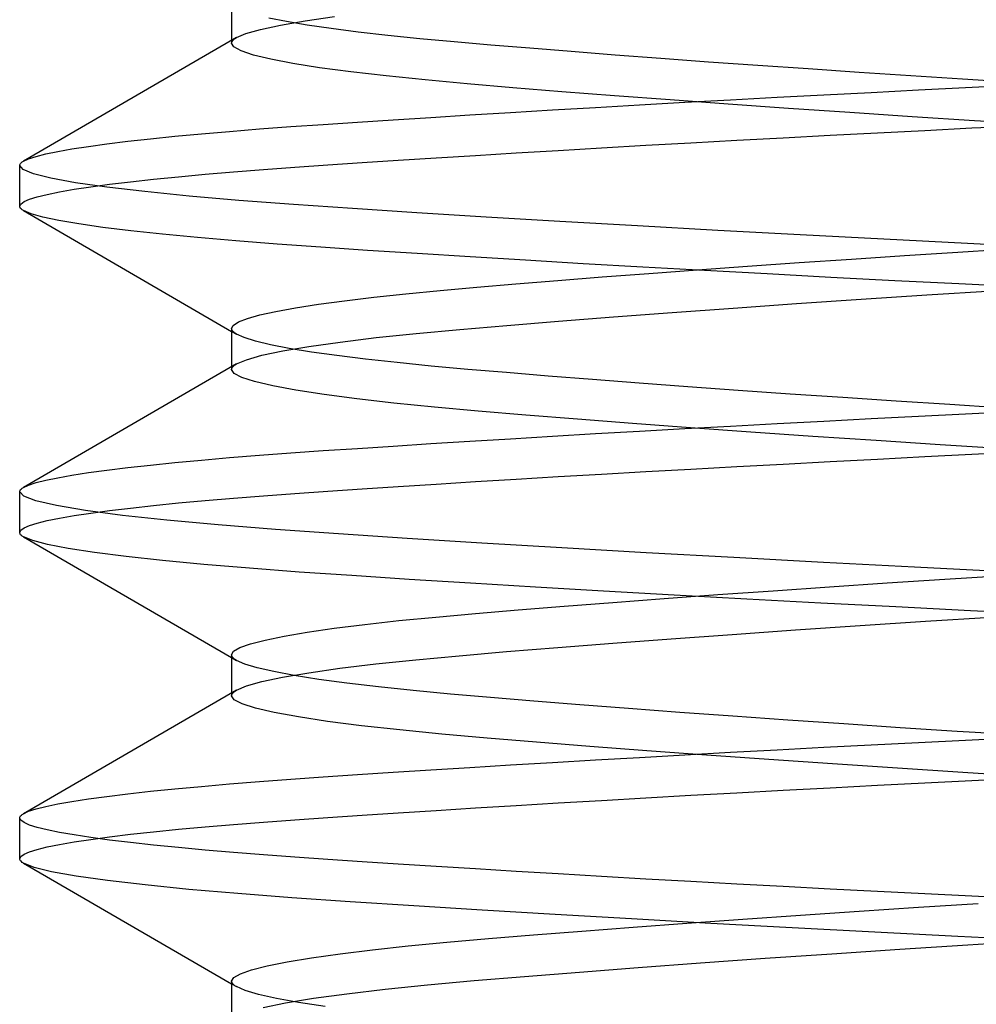
# Model space of a CAD drawing. Units: millimetres. Extents: x -7.4 to 7.4, y 0 to 44.3.
# Drawn here: x -2.5 to -0.2, y 13.5 to 15.9 of the extents above; entities that cross this region are included whole.
import ezdxf

# ---------------------------------------------------------------- set-up
doc = ezdxf.new("R2010")
doc.units = ezdxf.units.MM
doc.layers.add('MAIN-1', color=7, linetype='Continuous')
doc.layers.add('MAIN-2', color=7, linetype='Continuous')

msp = doc.modelspace()

# ---------------------------------------------------------------- linework, layer by layer
at = {"layer": 'MAIN-1'}
for p, q in [((-1.9804, 15.9201), (-1.9804, 15.8267)), ((-1.9092, 15.854), (-1.8607, 15.8645)), ((-1.8607, 15.8645), (-1.8, 15.875)), ((-1.8, 15.875), (-1.7278, 15.8855)), ((-1.9686, 15.8336), (-1.9452, 15.8437)), ((-1.9452, 15.8437), (-1.9092, 15.854)), ((-1.9686, 15.8336), (-2.4907, 15.5307)), ((-0.1805, 15.7113), (-0.0651, 15.717)), ((-0.6429, 15.6874), (-0.5279, 15.6935)), ((-0.5279, 15.6935), (-0.4122, 15.6995)), ((-0.4122, 15.6995), (-0.2963, 15.7055)), ((-0.2963, 15.7055), (-0.1805, 15.7113)), ((-1.088, 15.6626), (-0.9797, 15.6688)), ((-0.9797, 15.6688), (-0.8691, 15.6751)), ((-0.8691, 15.6751), (-0.7567, 15.6813)), ((-0.7567, 15.6813), (-0.6429, 15.6874)), ((-1.3959, 15.6442), (-1.2964, 15.6503)), ((-1.2964, 15.6503), (-1.1936, 15.6564)), ((-1.1936, 15.6564), (-1.088, 15.6626)), ((-1.8355, 15.6154), (-1.7557, 15.621)), ((-1.7557, 15.621), (-1.6719, 15.6266)), ((-1.6719, 15.6266), (-1.5839, 15.6323)), ((-1.5839, 15.6323), (-1.4918, 15.6382)), ((-1.4918, 15.6382), (-1.3959, 15.6442)), ((-2.1192, 15.5918), (-2.0543, 15.5978)), ((-2.0543, 15.5978), (-1.9852, 15.6038)), ((-1.9852, 15.6038), (-1.9121, 15.6097)), ((-1.9121, 15.6097), (-1.8355, 15.6154)), ((-0.5123, 15.5943), (-0.3966, 15.6004)), ((-0.3966, 15.6004), (-0.2807, 15.6063)), ((-0.2807, 15.6063), (-0.1649, 15.6121)), ((-0.1649, 15.6121), (-0.0496, 15.6177)), ((-2.3315, 15.5671), (-2.2859, 15.5733)), ((-2.2859, 15.5733), (-2.2352, 15.5795)), ((-2.2352, 15.5795), (-2.1796, 15.5857)), ((-2.1796, 15.5857), (-2.1192, 15.5918)), ((-0.9649, 15.5697), (-0.8541, 15.5759)), ((-0.8541, 15.5759), (-0.7415, 15.5821)), ((-0.7415, 15.5821), (-0.6274, 15.5882)), ((-0.6274, 15.5882), (-0.5123, 15.5943)), ((-2.4598, 15.5425), (-2.436, 15.5486)), ((-2.436, 15.5486), (-2.4066, 15.5547)), ((-2.4066, 15.5547), (-2.3718, 15.5609)), ((-2.3718, 15.5609), (-2.3315, 15.5671)), ((-1.3826, 15.545), (-1.2827, 15.5511)), ((-1.2827, 15.5511), (-1.1796, 15.5573)), ((-1.1796, 15.5573), (-1.0735, 15.5635)), ((-1.0735, 15.5635), (-0.9649, 15.5697)), ((-2.499, 15.5236), (-2.4977, 15.5254)), ((-2.4977, 15.5254), (-2.4959, 15.5271)), ((-2.4959, 15.5271), (-2.4936, 15.5289)), ((-2.4936, 15.5289), (-2.4907, 15.5307)), ((-2.4907, 15.5307), (-2.478, 15.5366)), ((-2.478, 15.5366), (-2.4598, 15.5425)), ((-1.7446, 15.5217), (-1.6603, 15.5274)), ((-1.6603, 15.5274), (-1.5717, 15.5331)), ((-1.5717, 15.5331), (-1.479, 15.539)), ((-1.479, 15.539), (-1.3826, 15.545)), ((-2.5, 15.5201), (-2.4997, 15.5219)), ((-2.5, 15.4201), (-2.5, 15.5201)), ((-2.4997, 15.5219), (-2.499, 15.5236)), ((-2.0452, 15.4987), (-1.9755, 15.5046)), ((-1.9755, 15.5046), (-1.902, 15.5104)), ((-1.902, 15.5104), (-1.825, 15.5161)), ((-1.825, 15.5161), (-1.7446, 15.5217)), ((-2.2794, 15.4741), (-2.228, 15.4803)), ((-2.228, 15.4803), (-2.1717, 15.4865)), ((-2.1717, 15.4865), (-2.1107, 15.4926)), ((-2.1107, 15.4926), (-2.0452, 15.4987)), ((-2.4323, 15.4494), (-2.4022, 15.4555)), ((-2.4022, 15.4555), (-2.3667, 15.4617)), ((-2.3667, 15.4617), (-2.3257, 15.4679)), ((-2.3257, 15.4679), (-2.2794, 15.4741)), ((-2.4974, 15.4257), (-2.4893, 15.4315)), ((-2.4893, 15.4315), (-2.4759, 15.4373)), ((-2.4759, 15.4373), (-2.4569, 15.4433)), ((-2.4569, 15.4433), (-2.4323, 15.4494)), ((-2.5, 15.4201), (-2.4974, 15.4257)), ((-2.4997, 15.4184), (-2.5, 15.4201)), ((-2.499, 15.4167), (-2.4997, 15.4184)), ((-2.4977, 15.4149), (-2.499, 15.4167)), ((-2.4959, 15.4132), (-2.4977, 15.4149)), ((-2.4936, 15.4114), (-2.4959, 15.4132)), ((-2.4907, 15.4096), (-2.4936, 15.4114)), ((-2.4907, 15.4096), (-1.9804, 15.1135)), ((-0.3301, 15.2993), (-0.1996, 15.3077)), ((-0.1996, 15.3077), (-0.0696, 15.3159)), ((-0.5886, 15.282), (-0.46, 15.2907)), ((-0.46, 15.2907), (-0.3301, 15.2993)), ((-0.9571, 15.2556), (-0.838, 15.2644)), ((-0.838, 15.2644), (-0.7149, 15.2732)), ((-0.7149, 15.2732), (-0.5886, 15.282)), ((-1.283, 15.23), (-1.1803, 15.2383)), ((-1.1803, 15.2383), (-1.0714, 15.2469)), ((-1.0714, 15.2469), (-0.9571, 15.2556)), ((-1.5534, 15.2058), (-1.469, 15.214)), ((-1.469, 15.214), (-1.3792, 15.222)), ((-1.3792, 15.222), (-1.283, 15.23)), ((-0.2754, 15.2029), (-0.1145, 15.2131)), ((-1.7674, 15.18), (-1.7032, 15.1887)), ((-1.7032, 15.1887), (-1.6317, 15.1973)), ((-1.6317, 15.1973), (-1.5534, 15.2058)), ((-0.595, 15.1816), (-0.4362, 15.1923)), ((-0.4362, 15.1923), (-0.2754, 15.2029)), ((-1.911, 15.1536), (-1.8717, 15.1623)), ((-1.8717, 15.1623), (-1.8237, 15.1712)), ((-1.8237, 15.1712), (-1.7674, 15.18)), ((-0.9004, 15.1598), (-0.7503, 15.1707)), ((-0.7503, 15.1707), (-0.595, 15.1816)), ((-1.9633, 15.1364), (-1.9416, 15.1449)), ((-1.9416, 15.1449), (-1.911, 15.1536)), ((-1.3051, 15.1282), (-1.1791, 15.1384)), ((-1.1791, 15.1384), (-1.0438, 15.149)), ((-1.0438, 15.149), (-0.9004, 15.1598)), ((-1.9804, 15.1201), (-1.9762, 15.1281)), ((-1.9804, 15.1201), (-1.9804, 15.0267)), ((-1.9762, 15.1281), (-1.9633, 15.1364)), ((-1.5281, 15.1083), (-1.421, 15.1183)), ((-1.421, 15.1183), (-1.3051, 15.1282)), ((-1.7142, 15.0873), (-1.6262, 15.098)), ((-1.6262, 15.098), (-1.5281, 15.1083)), ((-1.9063, 15.0547), (-1.855, 15.0656)), ((-1.855, 15.0656), (-1.7907, 15.0765)), ((-1.7907, 15.0765), (-1.7142, 15.0873)), ((-1.9686, 15.0336), (-1.9442, 15.044)), ((-1.9442, 15.044), (-1.9063, 15.0547)), ((-1.9686, 15.0336), (-2.4907, 14.7307)), ((-0.5279, 14.8935), (-0.4122, 14.8995)), ((-0.4122, 14.8995), (-0.2963, 14.9055)), ((-0.2963, 14.9055), (-0.1805, 14.9113)), ((-0.1805, 14.9113), (-0.0651, 14.917)), ((-0.9797, 14.8688), (-0.8691, 14.8751)), ((-0.8691, 14.8751), (-0.7567, 14.8813)), ((-0.7567, 14.8813), (-0.6429, 14.8874)), ((-0.6429, 14.8874), (-0.5279, 14.8935)), ((-1.3959, 14.8442), (-1.2964, 14.8503)), ((-1.2964, 14.8503), (-1.1936, 14.8564)), ((-1.1936, 14.8564), (-1.088, 14.8626)), ((-1.088, 14.8626), (-0.9797, 14.8688)), ((-1.7557, 14.821), (-1.6719, 14.8266)), ((-1.6719, 14.8266), (-1.5839, 14.8323)), ((-1.5839, 14.8323), (-1.4918, 14.8382)), ((-1.4918, 14.8382), (-1.3959, 14.8442)), ((-2.0543, 14.7978), (-1.9852, 14.8038)), ((-1.9852, 14.8038), (-1.9121, 14.8097)), ((-1.9121, 14.8097), (-1.8355, 14.8154)), ((-1.8355, 14.8154), (-1.7557, 14.821)), ((-0.5123, 14.7943), (-0.3966, 14.8004)), ((-0.3966, 14.8004), (-0.2807, 14.8063)), ((-0.2807, 14.8063), (-0.1649, 14.8121)), ((-0.1649, 14.8121), (-0.0496, 14.8177)), ((-2.2859, 14.7733), (-2.2352, 14.7795)), ((-2.2352, 14.7795), (-2.1796, 14.7857)), ((-2.1796, 14.7857), (-2.1192, 14.7918)), ((-2.1192, 14.7918), (-2.0543, 14.7978)), ((-0.9649, 14.7697), (-0.8541, 14.7759)), ((-0.8541, 14.7759), (-0.7415, 14.7821)), ((-0.7415, 14.7821), (-0.6274, 14.7882)), ((-0.6274, 14.7882), (-0.5123, 14.7943)), ((-2.436, 14.7486), (-2.4066, 14.7547)), ((-2.4066, 14.7547), (-2.3718, 14.7609)), ((-2.3718, 14.7609), (-2.3315, 14.7671)), ((-2.3315, 14.7671), (-2.2859, 14.7733)), ((-1.3826, 14.745), (-1.2827, 14.7511)), ((-1.2827, 14.7511), (-1.1796, 14.7573)), ((-1.1796, 14.7573), (-1.0735, 14.7635)), ((-1.0735, 14.7635), (-0.9649, 14.7697)), ((-2.4977, 14.7254), (-2.4959, 14.7271)), ((-2.4959, 14.7271), (-2.4936, 14.7289)), ((-2.4936, 14.7289), (-2.4907, 14.7307)), ((-2.4907, 14.7307), (-2.478, 14.7366)), ((-2.478, 14.7366), (-2.4598, 14.7425)), ((-2.4598, 14.7425), (-2.436, 14.7486)), ((-1.7446, 14.7217), (-1.6603, 14.7274)), ((-1.6603, 14.7274), (-1.5717, 14.7331)), ((-1.5717, 14.7331), (-1.479, 14.739)), ((-1.479, 14.739), (-1.3826, 14.745)), ((-2.5, 14.7201), (-2.4997, 14.7219)), ((-2.5, 14.6201), (-2.5, 14.7201)), ((-2.4997, 14.7219), (-2.499, 14.7236)), ((-2.499, 14.7236), (-2.4977, 14.7254)), ((-2.0452, 14.6987), (-1.9755, 14.7046)), ((-1.9755, 14.7046), (-1.902, 14.7104)), ((-1.902, 14.7104), (-1.825, 14.7161)), ((-1.825, 14.7161), (-1.7446, 14.7217)), ((-2.2794, 14.6741), (-2.228, 14.6803)), ((-2.228, 14.6803), (-2.1717, 14.6865)), ((-2.1717, 14.6865), (-2.1107, 14.6926)), ((-2.1107, 14.6926), (-2.0452, 14.6987)), ((-2.4323, 14.6494), (-2.4022, 14.6555)), ((-2.4022, 14.6555), (-2.3667, 14.6617)), ((-2.3667, 14.6617), (-2.3257, 14.6679)), ((-2.3257, 14.6679), (-2.2794, 14.6741)), ((-2.4974, 14.6257), (-2.4893, 14.6315)), ((-2.4893, 14.6315), (-2.4759, 14.6373)), ((-2.4759, 14.6373), (-2.4569, 14.6433)), ((-2.4569, 14.6433), (-2.4323, 14.6494)), ((-2.5, 14.6201), (-2.4974, 14.6257)), ((-2.4997, 14.6184), (-2.5, 14.6201)), ((-2.499, 14.6167), (-2.4997, 14.6184)), ((-2.4977, 14.6149), (-2.499, 14.6167)), ((-2.4959, 14.6132), (-2.4977, 14.6149)), ((-2.4936, 14.6114), (-2.4959, 14.6132)), ((-2.4907, 14.6096), (-2.4936, 14.6114)), ((-2.4907, 14.6096), (-1.9804, 14.3135)), ((-0.231, 14.5057), (-0.0894, 14.5146)), ((-0.6526, 14.4776), (-0.5138, 14.4871)), ((-0.5138, 14.4871), (-0.3729, 14.4965)), ((-0.3729, 14.4965), (-0.231, 14.5057)), ((-0.9195, 14.4584), (-0.7882, 14.468)), ((-0.7882, 14.468), (-0.6526, 14.4776)), ((-1.2775, 14.4305), (-1.165, 14.4396)), ((-1.165, 14.4396), (-1.0454, 14.4489)), ((-1.0454, 14.4489), (-0.9195, 14.4584)), ((-1.4794, 14.413), (-1.3821, 14.4217)), ((-1.3821, 14.4217), (-1.2775, 14.4305)), ((-1.7288, 14.3854), (-1.6536, 14.3948)), ((-1.6536, 14.3948), (-1.5702, 14.4041)), ((-1.5702, 14.4041), (-1.4794, 14.413)), ((-0.5977, 14.3814), (-0.4391, 14.3921)), ((-0.4391, 14.3921), (-0.2786, 14.4027)), ((-0.2786, 14.4027), (-0.1178, 14.4129)), ((-1.8982, 14.3566), (-1.8516, 14.3662)), ((-1.8516, 14.3662), (-1.795, 14.3758)), ((-1.795, 14.3758), (-1.7288, 14.3854)), ((-0.9026, 14.3596), (-0.7527, 14.3705)), ((-0.7527, 14.3705), (-0.5977, 14.3814)), ((-1.9601, 14.3379), (-1.9344, 14.3472)), ((-1.9344, 14.3472), (-1.8982, 14.3566)), ((-1.1807, 14.3383), (-1.0457, 14.3489)), ((-1.0457, 14.3489), (-0.9026, 14.3596)), ((-1.9804, 14.3201), (-1.9754, 14.3289)), ((-1.9804, 14.3201), (-1.9804, 14.2267)), ((-1.9754, 14.3289), (-1.9601, 14.3379)), ((-1.5289, 14.3083), (-1.4221, 14.3182)), ((-1.4221, 14.3182), (-1.3065, 14.3281)), ((-1.3065, 14.3281), (-1.1807, 14.3383)), ((-1.7147, 14.2872), (-1.6269, 14.2979)), ((-1.6269, 14.2979), (-1.5289, 14.3083)), ((-1.8552, 14.2655), (-1.7911, 14.2764)), ((-1.7911, 14.2764), (-1.7147, 14.2872)), ((-1.9442, 14.244), (-1.9064, 14.2547)), ((-1.9064, 14.2547), (-1.8552, 14.2655)), ((-1.9686, 14.2336), (-2.4907, 13.9307)), ((-1.9686, 14.2336), (-1.9442, 14.244)), ((-0.5279, 14.0935), (-0.4122, 14.0995)), ((-0.4122, 14.0995), (-0.2963, 14.1055)), ((-0.2963, 14.1055), (-0.1805, 14.1113)), ((-0.1805, 14.1113), (-0.0651, 14.117)), ((-0.8691, 14.0751), (-0.7567, 14.0813)), ((-0.7567, 14.0813), (-0.6429, 14.0874)), ((-0.6429, 14.0874), (-0.5279, 14.0935)), ((-1.2964, 14.0503), (-1.1936, 14.0564)), ((-1.1936, 14.0564), (-1.088, 14.0626)), ((-1.088, 14.0626), (-0.9797, 14.0688)), ((-0.9797, 14.0688), (-0.8691, 14.0751)), ((-1.6719, 14.0266), (-1.5839, 14.0323)), ((-1.5839, 14.0323), (-1.4918, 14.0382)), ((-1.4918, 14.0382), (-1.3959, 14.0442)), ((-1.3959, 14.0442), (-1.2964, 14.0503)), ((-2.0543, 13.9978), (-1.9852, 14.0038)), ((-1.9852, 14.0038), (-1.9121, 14.0097)), ((-1.9121, 14.0097), (-1.8355, 14.0154)), ((-1.8355, 14.0154), (-1.7557, 14.021)), ((-1.7557, 14.021), (-1.6719, 14.0266)), ((-0.3966, 14.0004), (-0.2807, 14.0063)), ((-0.2807, 14.0063), (-0.1649, 14.0121)), ((-0.1649, 14.0121), (-0.0496, 14.0177)), ((-2.2859, 13.9733), (-2.2352, 13.9795)), ((-2.2352, 13.9795), (-2.1796, 13.9857)), ((-2.1796, 13.9857), (-2.1192, 13.9918)), ((-2.1192, 13.9918), (-2.0543, 13.9978)), ((-0.8541, 13.9759), (-0.7415, 13.9821)), ((-0.7415, 13.9821), (-0.6274, 13.9882)), ((-0.6274, 13.9882), (-0.5123, 13.9943)), ((-0.5123, 13.9943), (-0.3966, 14.0004)), ((-2.436, 13.9486), (-2.4066, 13.9547)), ((-2.4066, 13.9547), (-2.3718, 13.9609)), ((-2.3718, 13.9609), (-2.3315, 13.9671)), ((-2.3315, 13.9671), (-2.2859, 13.9733)), ((-1.2827, 13.9511), (-1.1796, 13.9573)), ((-1.1796, 13.9573), (-1.0735, 13.9635)), ((-1.0735, 13.9635), (-0.9649, 13.9697)), ((-0.9649, 13.9697), (-0.8541, 13.9759)), ((-2.4936, 13.9289), (-2.4907, 13.9307)), ((-2.4907, 13.9307), (-2.478, 13.9366)), ((-2.478, 13.9366), (-2.4598, 13.9425)), ((-2.4598, 13.9425), (-2.436, 13.9486)), ((-1.6603, 13.9274), (-1.5717, 13.9331)), ((-1.5717, 13.9331), (-1.479, 13.939)), ((-1.479, 13.939), (-1.3826, 13.945)), ((-1.3826, 13.945), (-1.2827, 13.9511)), ((-2.5, 13.9201), (-2.4997, 13.9219)), ((-2.5, 13.8201), (-2.5, 13.9201)), ((-2.4997, 13.9219), (-2.499, 13.9236)), ((-2.499, 13.9236), (-2.4977, 13.9254)), ((-2.4977, 13.9254), (-2.4959, 13.9271)), ((-2.4959, 13.9271), (-2.4936, 13.9289)), ((-1.9755, 13.9046), (-1.902, 13.9104)), ((-1.902, 13.9104), (-1.825, 13.9161)), ((-1.825, 13.9161), (-1.7446, 13.9217)), ((-1.7446, 13.9217), (-1.6603, 13.9274)), ((-2.228, 13.8803), (-2.1717, 13.8865)), ((-2.1717, 13.8865), (-2.1107, 13.8926)), ((-2.1107, 13.8926), (-2.0452, 13.8987)), ((-2.0452, 13.8987), (-1.9755, 13.9046)), ((-2.4022, 13.8555), (-2.3667, 13.8617)), ((-2.3667, 13.8617), (-2.3257, 13.8679)), ((-2.3257, 13.8679), (-2.2794, 13.8741)), ((-2.2794, 13.8741), (-2.228, 13.8803)), ((-2.4893, 13.8315), (-2.4759, 13.8373)), ((-2.4759, 13.8373), (-2.4569, 13.8433)), ((-2.4569, 13.8433), (-2.4323, 13.8494)), ((-2.4323, 13.8494), (-2.4022, 13.8555)), ((-2.5, 13.8201), (-2.4974, 13.8257)), ((-2.4997, 13.8184), (-2.5, 13.8201)), ((-2.499, 13.8167), (-2.4997, 13.8184)), ((-2.4977, 13.8149), (-2.499, 13.8167)), ((-2.4959, 13.8132), (-2.4977, 13.8149)), ((-2.4974, 13.8257), (-2.4893, 13.8315)), ((-2.4936, 13.8114), (-2.4959, 13.8132)), ((-2.4907, 13.8096), (-2.4936, 13.8114)), ((-2.4907, 13.8096), (-1.9804, 13.5135)), ((-0.5855, 13.6822), (-0.4414, 13.692)), ((-0.4414, 13.692), (-0.2958, 13.7015)), ((-0.2958, 13.7015), (-0.1499, 13.7109)), ((-0.8638, 13.6625), (-0.7267, 13.6724)), ((-0.7267, 13.6724), (-0.5855, 13.6822)), ((-1.2397, 13.6336), (-1.1213, 13.643)), ((-1.1213, 13.643), (-0.9957, 13.6527)), ((-0.9957, 13.6527), (-0.8638, 13.6625)), ((-1.4522, 13.6155), (-1.3501, 13.6244)), ((-1.3501, 13.6244), (-1.2397, 13.6336)), ((-0.1748, 13.6093), (-0.0084, 13.6196)), ((-1.7144, 13.5873), (-1.6352, 13.5969)), ((-1.6352, 13.5969), (-1.5475, 13.6064)), ((-1.5475, 13.6064), (-1.4522, 13.6155)), ((-0.5085, 13.5875), (-0.3421, 13.5985)), ((-0.3421, 13.5985), (-0.1748, 13.6093)), ((-1.8441, 13.5676), (-1.7843, 13.5775)), ((-1.7843, 13.5775), (-1.7144, 13.5873)), ((-0.8308, 13.5649), (-0.672, 13.5762)), ((-0.672, 13.5762), (-0.5085, 13.5875)), ((-1.9589, 13.5384), (-1.9317, 13.548)), ((-1.9317, 13.548), (-1.8934, 13.5577)), ((-1.8934, 13.5577), (-1.8441, 13.5676)), ((-1.1273, 13.5425), (-0.9832, 13.5536)), ((-0.9832, 13.5536), (-0.8308, 13.5649)), ((-1.9804, 13.5201), (-1.9751, 13.5291)), ((-1.9804, 13.5201), (-1.9804, 13.4267)), ((-1.9751, 13.5291), (-1.9589, 13.5384)), ((-1.4996, 13.5111), (-1.3859, 13.5214)), ((-1.3859, 13.5214), (-1.262, 13.5318)), ((-1.262, 13.5318), (-1.1273, 13.5425)), ((-1.6978, 13.4894), (-1.6041, 13.5004)), ((-1.6041, 13.5004), (-1.4996, 13.5111)), ((-1.8481, 13.4669), (-1.7795, 13.4782)), ((-1.7795, 13.4782), (-1.6978, 13.4894)), ((-1.9027, 13.4556), (-1.8481, 13.4669))]:
    msp.add_line(p, q, dxfattribs=at)
at = {"layer": 'MAIN-2'}
for p, q in [((-1.846, 15.873), (-1.8891, 15.8816)), ((-1.7949, 15.8644), (-1.846, 15.873)), ((-1.7362, 15.8559), (-1.7949, 15.8644)), ((-1.6702, 15.8474), (-1.7362, 15.8559)), ((-1.5975, 15.8391), (-1.6702, 15.8474)), ((-1.5187, 15.831), (-1.5975, 15.8391)), ((-1.9804, 15.8267), (-1.9804, 15.8201)), ((-1.9804, 15.8201), (-1.9801, 15.8223)), ((-1.9745, 15.8107), (-1.9804, 15.8201)), ((-1.9801, 15.8223), (-1.9791, 15.8245)), ((-1.9791, 15.8245), (-1.9775, 15.8268)), ((-1.9775, 15.8268), (-1.9752, 15.829)), ((-1.9752, 15.829), (-1.9722, 15.8313)), ((-1.9722, 15.8313), (-1.9686, 15.8336)), ((-1.4344, 15.8231), (-1.5187, 15.831)), ((-1.345, 15.8154), (-1.4344, 15.8231)), ((-1.2492, 15.8075), (-1.345, 15.8154)), ((-1.9567, 15.8009), (-1.9745, 15.8107)), ((-1.9267, 15.7909), (-1.9567, 15.8009)), ((-1.8845, 15.7806), (-1.9267, 15.7909)), ((-1.1473, 15.7993), (-1.2492, 15.8075)), ((-1.0399, 15.791), (-1.1473, 15.7993)), ((-0.9274, 15.7825), (-1.0399, 15.791)), ((-1.8303, 15.7702), (-1.8845, 15.7806)), ((-1.7645, 15.7599), (-1.8303, 15.7702)), ((-0.8105, 15.7739), (-0.9274, 15.7825)), ((-0.6901, 15.7653), (-0.8105, 15.7739)), ((-0.5668, 15.7568), (-0.6901, 15.7653)), ((-1.6879, 15.7496), (-1.7645, 15.7599)), ((-1.6014, 15.7396), (-1.6879, 15.7496)), ((-0.4416, 15.7483), (-0.5668, 15.7568)), ((-0.3151, 15.74), (-0.4416, 15.7483)), ((-1.5059, 15.7298), (-1.6014, 15.7396)), ((-1.4025, 15.7203), (-1.5059, 15.7298)), ((-1.291, 15.7109), (-1.4025, 15.7203)), ((-0.1882, 15.7318), (-0.3151, 15.74)), ((-0.0618, 15.7239), (-0.1882, 15.7318)), ((-1.1702, 15.7011), (-1.291, 15.7109)), ((-1.0412, 15.6911), (-1.1702, 15.7011)), ((-0.9048, 15.6808), (-1.0412, 15.6911)), ((-0.7623, 15.6705), (-0.9048, 15.6808)), ((-0.615, 15.6601), (-0.7623, 15.6705)), ((-0.4643, 15.6498), (-0.615, 15.6601)), ((-0.3116, 15.6398), (-0.4643, 15.6498)), ((-0.1584, 15.63), (-0.3116, 15.6398)), ((-0.0062, 15.6205), (-0.1584, 15.63)), ((-2.4916, 15.5101), (-2.5, 15.5201)), ((-2.4662, 15.4997), (-2.4916, 15.5101)), ((-2.4234, 15.4889), (-2.4662, 15.4997)), ((-2.3632, 15.478), (-2.4234, 15.4889)), ((-2.2861, 15.467), (-2.3632, 15.478)), ((-2.1928, 15.456), (-2.2861, 15.467)), ((-2.0845, 15.4452), (-2.1928, 15.456)), ((-1.9626, 15.4346), (-2.0845, 15.4452)), ((-1.8287, 15.4244), (-1.9626, 15.4346)), ((-2.4721, 15.4016), (-2.4907, 15.4096)), ((-1.6839, 15.4145), (-1.8287, 15.4244)), ((-1.5261, 15.4042), (-1.6839, 15.4145)), ((-1.356, 15.3936), (-1.5261, 15.4042)), ((-2.4433, 15.3934), (-2.4721, 15.4016)), ((-2.4043, 15.3851), (-2.4433, 15.3934)), ((-2.3552, 15.3768), (-2.4043, 15.3851)), ((-1.1751, 15.3827), (-1.356, 15.3936)), ((-0.9852, 15.3718), (-1.1751, 15.3827)), ((-2.2961, 15.3683), (-2.3552, 15.3768)), ((-2.2275, 15.3599), (-2.2961, 15.3683)), ((-2.1499, 15.3515), (-2.2275, 15.3599)), ((-0.7881, 15.3607), (-0.9852, 15.3718)), ((-0.5861, 15.3498), (-0.7881, 15.3607)), ((-2.0637, 15.3433), (-2.1499, 15.3515)), ((-1.9698, 15.3352), (-2.0637, 15.3433)), ((-1.8687, 15.3273), (-1.9698, 15.3352)), ((-0.3813, 15.3391), (-0.5861, 15.3498)), ((-0.1759, 15.3288), (-0.3813, 15.3391)), ((-1.7614, 15.3197), (-1.8687, 15.3273)), ((-1.647, 15.312), (-1.7614, 15.3197)), ((-1.525, 15.3041), (-1.647, 15.312)), ((0.028, 15.3188), (-0.1759, 15.3288)), ((-1.3957, 15.296), (-1.525, 15.3041)), ((-1.2599, 15.2878), (-1.3957, 15.296)), ((-1.1182, 15.2794), (-1.2599, 15.2878)), ((-0.9716, 15.271), (-1.1182, 15.2794)), ((-0.8209, 15.2625), (-0.9716, 15.271)), ((-0.6671, 15.2542), (-0.8209, 15.2625)), ((-0.5111, 15.2459), (-0.6671, 15.2542)), ((-0.354, 15.2377), (-0.5111, 15.2459)), ((-0.1967, 15.2298), (-0.354, 15.2377)), ((-0.0402, 15.2221), (-0.1967, 15.2298)), ((-1.9801, 15.1179), (-1.9804, 15.1201)), ((-1.9804, 15.1135), (-1.9686, 15.1067)), ((-1.9791, 15.1157), (-1.9801, 15.1179)), ((-1.9775, 15.1135), (-1.9791, 15.1157)), ((-1.9752, 15.1112), (-1.9775, 15.1135)), ((-1.9722, 15.109), (-1.9752, 15.1112)), ((-1.9686, 15.1067), (-1.9722, 15.109)), ((-1.9496, 15.0982), (-1.9686, 15.1067)), ((-1.9217, 15.0895), (-1.9496, 15.0982)), ((-1.8847, 15.0807), (-1.9217, 15.0895)), ((-1.8389, 15.0718), (-1.8847, 15.0807)), ((-1.7845, 15.0628), (-1.8389, 15.0718)), ((-1.7219, 15.054), (-1.7845, 15.0628)), ((-1.6517, 15.0452), (-1.7219, 15.054)), ((-1.5744, 15.0367), (-1.6517, 15.0452)), ((-1.9804, 15.0267), (-1.9804, 15.0201)), ((-1.9804, 15.0201), (-1.9801, 15.0223)), ((-1.9742, 15.0105), (-1.9804, 15.0201)), ((-1.9801, 15.0223), (-1.9791, 15.0245)), ((-1.9791, 15.0245), (-1.9775, 15.0268)), ((-1.9775, 15.0268), (-1.9752, 15.029)), ((-1.9752, 15.029), (-1.9722, 15.0313)), ((-1.9722, 15.0313), (-1.9686, 15.0336)), ((-1.4907, 15.0283), (-1.5744, 15.0367)), ((-1.4014, 15.0202), (-1.4907, 15.0283)), ((-1.306, 15.0122), (-1.4014, 15.0202)), ((-1.9555, 15.0004), (-1.9742, 15.0105)), ((-1.9239, 14.9901), (-1.9555, 15.0004)), ((-1.2037, 15.0038), (-1.306, 15.0122)), ((-1.0951, 14.9952), (-1.2037, 15.0038)), ((-0.9808, 14.9865), (-1.0951, 14.9952)), ((-1.8796, 14.9796), (-1.9239, 14.9901)), ((-1.8226, 14.9689), (-1.8796, 14.9796)), ((-1.7537, 14.9583), (-1.8226, 14.9689)), ((-0.8615, 14.9776), (-0.9808, 14.9865)), ((-0.7379, 14.9687), (-0.8615, 14.9776)), ((-0.611, 14.9598), (-0.7379, 14.9687)), ((-1.6735, 14.9478), (-1.7537, 14.9583)), ((-1.5829, 14.9376), (-1.6735, 14.9478)), ((-0.4816, 14.951), (-0.611, 14.9598)), ((-0.3506, 14.9423), (-0.4816, 14.951)), ((-1.4832, 14.9276), (-1.5829, 14.9376)), ((-1.3755, 14.918), (-1.4832, 14.9276)), ((-0.2189, 14.9338), (-0.3506, 14.9423)), ((-0.0875, 14.9255), (-0.2189, 14.9338)), ((-1.2586, 14.9082), (-1.3755, 14.918)), ((-1.1322, 14.8981), (-1.2586, 14.9082)), ((-0.9975, 14.8877), (-1.1322, 14.8981)), ((-0.8554, 14.8772), (-0.9975, 14.8877)), ((-0.7074, 14.8666), (-0.8554, 14.8772)), ((-0.5549, 14.856), (-0.7074, 14.8666)), ((-0.3994, 14.8455), (-0.5549, 14.856)), ((-0.2425, 14.8353), (-0.3994, 14.8455)), ((-0.0857, 14.8254), (-0.2425, 14.8353)), ((-2.4901, 14.7092), (-2.5, 14.7201)), ((-2.4601, 14.6979), (-2.4901, 14.7092)), ((-2.4096, 14.6862), (-2.4601, 14.6979)), ((-2.3387, 14.6743), (-2.4096, 14.6862)), ((-2.2482, 14.6623), (-2.3387, 14.6743)), ((-2.1391, 14.6504), (-2.2482, 14.6623)), ((-2.0132, 14.6388), (-2.1391, 14.6504)), ((-1.8723, 14.6276), (-2.0132, 14.6388)), ((-2.468, 14.6003), (-2.4907, 14.6096)), ((-1.7186, 14.6168), (-1.8723, 14.6276)), ((-1.55, 14.6057), (-1.7186, 14.6168)), ((-2.4314, 14.5907), (-2.468, 14.6003)), ((-2.3809, 14.5809), (-2.4314, 14.5907)), ((-1.3667, 14.5943), (-1.55, 14.6057)), ((-1.1706, 14.5825), (-1.3667, 14.5943)), ((-0.9639, 14.5705), (-1.1706, 14.5825)), ((-2.3167, 14.5711), (-2.3809, 14.5809)), ((-2.2393, 14.5613), (-2.3167, 14.5711)), ((-2.1495, 14.5515), (-2.2393, 14.5613)), ((-0.749, 14.5586), (-0.9639, 14.5705)), ((-0.5288, 14.5468), (-0.749, 14.5586)), ((-2.0481, 14.5419), (-2.1495, 14.5515)), ((-1.9362, 14.5325), (-2.0481, 14.5419)), ((-0.3061, 14.5353), (-0.5288, 14.5468)), ((-0.0836, 14.5242), (-0.3061, 14.5353)), ((-1.815, 14.5234), (-1.9362, 14.5325)), ((-1.6852, 14.5146), (-1.815, 14.5234)), ((-1.5448, 14.5054), (-1.6852, 14.5146)), ((-1.3945, 14.496), (-1.5448, 14.5054)), ((-1.2353, 14.4863), (-1.3945, 14.496)), ((-1.0683, 14.4765), (-1.2353, 14.4863)), ((-0.895, 14.4667), (-1.0683, 14.4765)), ((-0.7168, 14.4568), (-0.895, 14.4667)), ((-0.5352, 14.4471), (-0.7168, 14.4568)), ((-0.3518, 14.4376), (-0.5352, 14.4471)), ((-0.1682, 14.4284), (-0.3518, 14.4376)), ((0.0141, 14.4195), (-0.1682, 14.4284)), ((-1.9801, 14.3179), (-1.9804, 14.3201)), ((-1.9791, 14.3157), (-1.9801, 14.3179)), ((-1.9804, 14.3135), (-1.9686, 14.3067)), ((-1.9775, 14.3135), (-1.9791, 14.3157)), ((-1.9752, 14.3112), (-1.9775, 14.3135)), ((-1.9722, 14.309), (-1.9752, 14.3112)), ((-1.9686, 14.3067), (-1.9722, 14.309)), ((-1.9482, 14.2977), (-1.9686, 14.3067)), ((-1.9177, 14.2884), (-1.9482, 14.2977)), ((-1.8771, 14.2791), (-1.9177, 14.2884)), ((-1.8266, 14.2696), (-1.8771, 14.2791)), ((-1.7666, 14.2602), (-1.8266, 14.2696)), ((-1.6976, 14.2508), (-1.7666, 14.2602)), ((-1.6201, 14.2416), (-1.6976, 14.2508)), ((-1.9804, 14.2267), (-1.9804, 14.2201)), ((-1.9804, 14.2201), (-1.9801, 14.2223)), ((-1.974, 14.2103), (-1.9804, 14.2201)), ((-1.9801, 14.2223), (-1.9791, 14.2245)), ((-1.9791, 14.2245), (-1.9775, 14.2268)), ((-1.9775, 14.2268), (-1.9752, 14.229)), ((-1.9752, 14.229), (-1.9722, 14.2313)), ((-1.9722, 14.2313), (-1.9686, 14.2336)), ((-1.5351, 14.2326), (-1.6201, 14.2416)), ((-1.4433, 14.2239), (-1.5351, 14.2326)), ((-1.3452, 14.2154), (-1.4433, 14.2239)), ((-1.9545, 14.2), (-1.974, 14.2103)), ((-1.9217, 14.1895), (-1.9545, 14.2)), ((-1.2395, 14.2067), (-1.3452, 14.2154)), ((-1.1264, 14.1977), (-1.2395, 14.2067)), ((-1.0068, 14.1884), (-1.1264, 14.1977)), ((-1.8756, 14.1787), (-1.9217, 14.1895)), ((-1.8164, 14.1679), (-1.8756, 14.1787)), ((-0.8813, 14.1791), (-1.0068, 14.1884)), ((-0.7509, 14.1696), (-0.8813, 14.1791)), ((-1.7449, 14.1571), (-1.8164, 14.1679)), ((-1.6617, 14.1464), (-1.7449, 14.1571)), ((-0.6166, 14.1602), (-0.7509, 14.1696)), ((-0.4794, 14.1508), (-0.6166, 14.1602)), ((-0.3405, 14.1416), (-0.4794, 14.1508)), ((-1.568, 14.136), (-1.6617, 14.1464)), ((-1.4649, 14.1259), (-1.568, 14.136)), ((-1.3535, 14.1161), (-1.4649, 14.1259)), ((-0.201, 14.1326), (-0.3405, 14.1416)), ((-0.0619, 14.1239), (-0.201, 14.1326)), ((-1.2323, 14.1061), (-1.3535, 14.1161)), ((-1.1015, 14.0957), (-1.2323, 14.1061)), ((-0.9622, 14.0851), (-1.1015, 14.0957)), ((-0.8156, 14.0743), (-0.9622, 14.0851)), ((-0.6633, 14.0635), (-0.8156, 14.0743)), ((-0.5067, 14.0527), (-0.6633, 14.0635)), ((-0.3476, 14.0421), (-0.5067, 14.0527)), ((-0.1875, 14.0318), (-0.3476, 14.0421)), ((-0.0281, 14.0219), (-0.1875, 14.0318)), ((-2.4974, 13.9145), (-2.5, 13.9201)), ((-2.4893, 13.9088), (-2.4974, 13.9145)), ((-2.4759, 13.9029), (-2.4893, 13.9088)), ((-2.4569, 13.897), (-2.4759, 13.9029)), ((-2.4323, 13.8909), (-2.4569, 13.897)), ((-2.4022, 13.8848), (-2.4323, 13.8909)), ((-2.3667, 13.8786), (-2.4022, 13.8848)), ((-2.3257, 13.8724), (-2.3667, 13.8786)), ((-2.2794, 13.8661), (-2.3257, 13.8724)), ((-2.228, 13.8599), (-2.2794, 13.8661)), ((-2.1717, 13.8538), (-2.228, 13.8599)), ((-2.1107, 13.8477), (-2.1717, 13.8538)), ((-2.0452, 13.8416), (-2.1107, 13.8477)), ((-1.9755, 13.8357), (-2.0452, 13.8416)), ((-1.902, 13.8298), (-1.9755, 13.8357)), ((-2.4648, 13.7992), (-2.4907, 13.8096)), ((-1.825, 13.8241), (-1.902, 13.8298)), ((-1.7446, 13.8186), (-1.825, 13.8241)), ((-1.6603, 13.8129), (-1.7446, 13.8186)), ((-1.5717, 13.8071), (-1.6603, 13.8129)), ((-2.4217, 13.7886), (-2.4648, 13.7992)), ((-2.3616, 13.7778), (-2.4217, 13.7886)), ((-1.479, 13.8012), (-1.5717, 13.8071)), ((-1.3826, 13.7952), (-1.479, 13.8012)), ((-1.2827, 13.7892), (-1.3826, 13.7952)), ((-1.1796, 13.783), (-1.2827, 13.7892)), ((-2.285, 13.7669), (-2.3616, 13.7778)), ((-2.1925, 13.756), (-2.285, 13.7669)), ((-1.0735, 13.7768), (-1.1796, 13.783)), ((-0.9649, 13.7706), (-1.0735, 13.7768)), ((-0.8541, 13.7644), (-0.9649, 13.7706)), ((-0.7415, 13.7582), (-0.8541, 13.7644)), ((-2.0853, 13.7453), (-2.1925, 13.756)), ((-1.9647, 13.7348), (-2.0853, 13.7453)), ((-0.6274, 13.752), (-0.7415, 13.7582)), ((-0.5123, 13.7459), (-0.6274, 13.752)), ((-0.3966, 13.7399), (-0.5123, 13.7459)), ((-0.2807, 13.734), (-0.3966, 13.7399)), ((-1.8323, 13.7247), (-1.9647, 13.7348)), ((-1.6893, 13.7148), (-1.8323, 13.7247)), ((-1.5336, 13.7047), (-1.6893, 13.7148)), ((-0.1649, 13.7282), (-0.2807, 13.734)), ((-0.0496, 13.7225), (-0.1649, 13.7282)), ((-1.3657, 13.6942), (-1.5336, 13.7047)), ((-1.1872, 13.6835), (-1.3657, 13.6942)), ((-0.9997, 13.6726), (-1.1872, 13.6835)), ((-0.8051, 13.6617), (-0.9997, 13.6726)), ((-0.6054, 13.6509), (-0.8051, 13.6617)), ((-0.4027, 13.6402), (-0.6054, 13.6509)), ((-0.1993, 13.6299), (-0.4027, 13.6402)), ((0.0029, 13.62), (-0.1993, 13.6299)), ((-1.9801, 13.5179), (-1.9804, 13.5201)), ((-1.9804, 13.5135), (-1.9686, 13.5067)), ((-1.9791, 13.5157), (-1.9801, 13.5179)), ((-1.9775, 13.5135), (-1.9791, 13.5157)), ((-1.9752, 13.5112), (-1.9775, 13.5135)), ((-1.9722, 13.509), (-1.9752, 13.5112)), ((-1.9686, 13.5067), (-1.9722, 13.509)), ((-1.947, 13.4972), (-1.9686, 13.5067)), ((-1.9144, 13.4876), (-1.947, 13.4972)), ((-1.8706, 13.4777), (-1.9144, 13.4876)), ((-1.8161, 13.4679), (-1.8706, 13.4777)), ((-1.7513, 13.458), (-1.8161, 13.4679))]:
    msp.add_line(p, q, dxfattribs=at)

doc.saveas('drawing.dxf')
